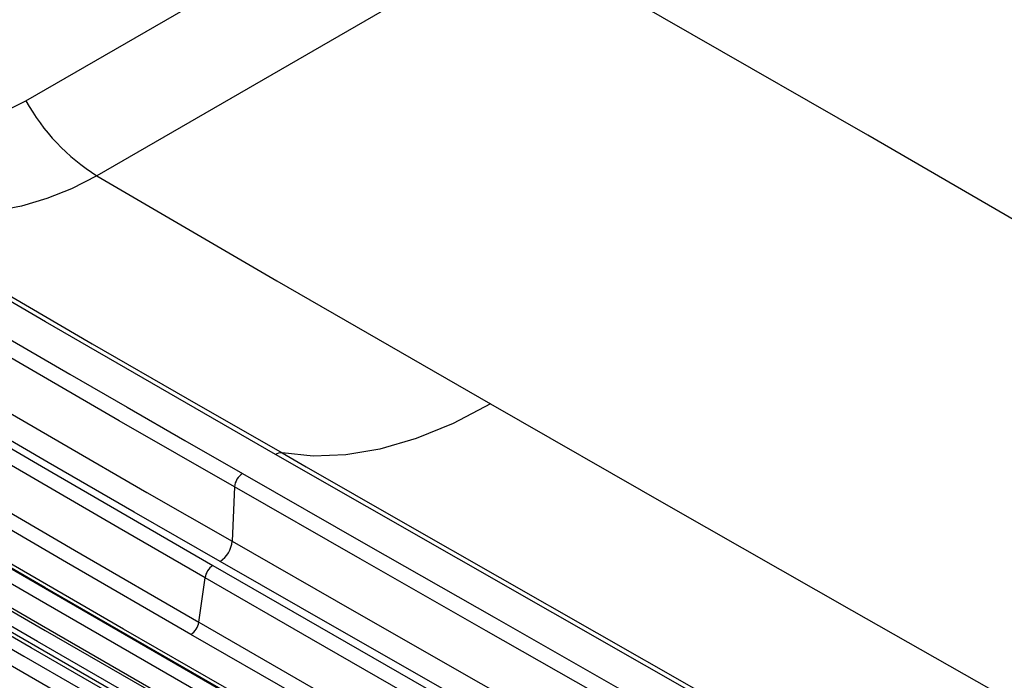
# Model space of a CAD drawing. Units: millimetres. Extents: x -611 to 908, y -414 to 624.
# Drawn here: x 786 to 830, y -16 to 13 of the extents above; entities that cross this region are included whole.
import ezdxf

# ---------------------------------------------------------------- set-up
doc = ezdxf.new("R2010")
doc.units = ezdxf.units.MM
doc.header["$MEASUREMENT"] = 0
doc.layers.get('0').update_dxf_attribs({"lineweight": 0})

msp = doc.modelspace()

# ---------------------------------------------------------------- linework, layer by layer
at = {"color": 18, "lineweight": 25, "true_color": 0x000000}
for p, q in [((786.51, 9.536), (804.987, 20.202)), ((808.112, 16.904), (789.635, 6.237)), ((795.693, -7.459), (795.587, -9.849)), ((794.12, -13.41), (794.394, -11.456))]:
    msp.add_line(p, q, dxfattribs=at)
for points in [[(857.118, -11.408), (823.593, 8.018), (808.112, 16.904)], [(750.737, 12.188), (756.104, 8.957), (761.487, 5.735), (766.886, 2.522), (772.301, -0.683), (777.732, -3.878), (783.179, -7.064), (788.642, -10.242), (794.12, -13.41)], [(746.957, 11.654), (757.019, 5.734), (767.107, -0.171), (777.222, -6.061), (787.363, -11.935), (797.531, -17.795), (807.725, -23.639), (817.946, -29.468), (828.192, -35.282)], [(828.118, -35.2), (817.885, -29.394), (807.678, -23.572), (797.498, -17.736), (787.344, -11.884), (777.216, -6.017), (767.114, -0.135), (757.039, 5.763), (746.991, 11.675)], [(828.364, -35.173), (820.511, -30.72), (805.632, -22.234), (790.809, -13.715), (776.042, -5.165), (761.331, 3.418), (747.245, 11.697)], [(793.772, -13.948), (788.293, -10.779), (782.829, -7.602), (777.381, -4.415), (771.949, -1.219), (766.533, 1.986), (761.133, 5.2), (755.749, 8.423), (750.381, 11.654)], [(828.023, -35.843), (817.755, -30.018), (807.513, -24.177), (797.298, -18.321), (787.109, -12.449), (776.947, -6.563), (766.811, -0.661), (756.701, 5.256), (746.619, 11.189)], [(801.272, -22.893), (793.995, -18.718), (786.731, -14.535), (779.481, -10.344), (772.244, -6.146), (765.021, -1.939), (757.811, 2.275), (750.614, 6.496), (743.432, 10.725)], [(801.527, -22.871), (794.088, -18.603), (779.288, -10.063), (764.545, -1.491), (749.858, 7.113), (743.686, 10.748)], [(743.589, 10.073), (750.693, 5.891), (757.811, 1.717), (764.941, -2.45), (772.085, -6.609), (779.242, -10.761), (786.412, -14.905), (793.596, -19.041), (800.792, -23.17)], [(746.612, 10.142), (756.719, 4.197), (766.852, -1.733), (777.012, -7.648), (787.198, -13.548), (797.411, -19.433), (807.651, -25.302), (817.917, -31.155), (828.209, -36.993)], [(746.899, 9.84), (756.972, 3.915), (767.072, -1.995), (777.199, -7.89), (787.352, -13.77), (797.531, -19.634), (807.737, -25.483), (817.969, -31.317), (828.227, -37.136)], [(800.473, -23.741), (793.272, -19.61), (786.085, -15.471), (778.91, -11.325), (771.749, -7.17), (764.6, -3.009), (757.465, 1.161), (750.344, 5.337), (743.235, 9.522)], [(827.89, -37.629), (817.631, -31.81), (807.399, -25.976), (797.192, -20.126), (787.012, -14.261), (776.858, -8.381), (766.731, -2.485), (756.63, 3.425), (746.556, 9.351)], [(777.698, 9.144), (778.797, 8.812), (779.906, 8.568), (781.036, 8.42), (782.164, 8.381), (783.066, 8.436), (783.954, 8.574), (784.833, 8.801), (785.684, 9.119), (786.51, 9.536)], [(765.846, 7.523), (769.53, 5.333), (773.224, 3.147), (776.928, 0.968), (780.641, -1.206), (784.363, -3.375), (788.095, -5.539), (791.837, -7.697), (795.587, -9.849)], [(764.748, 6.654), (768.471, 4.443), (772.201, 2.236), (775.939, 0.033), (779.685, -2.166), (783.438, -4.36), (787.198, -6.55), (790.966, -8.736), (794.742, -10.918)], [(795.06, -10.737), (791.271, -8.563), (787.492, -6.383), (783.723, -4.197), (779.963, -2.006), (776.213, 0.19), (772.473, 2.392), (768.742, 4.599), (765.022, 6.812)], [(794.394, -11.456), (790.618, -9.274), (786.849, -7.088), (783.088, -4.897), (779.334, -2.703), (775.588, -0.504), (771.849, 1.7), (768.118, 3.907), (764.394, 6.119)], [(789.635, 6.237), (788.521, 5.667), (787.434, 5.236), (786.307, 4.905), (785.134, 4.677), (783.933, 4.554), (782.569, 4.544), (781.188, 4.664), (779.781, 4.916), (778.375, 5.295)], [(789.635, 6.237), (797.558, 1.619), (806.961, -3.799)], [(797.496, -6.032), (787.363, -0.192), (777.299, 5.688)], [(778.375, 5.295), (781.121, 3.684), (785.269, 1.262), (789.43, -1.153), (793.602, -3.562), (797.786, -5.964)], [(775.85, 4.852), (778.359, 3.378), (780.873, 1.907), (783.391, 0.439), (785.913, -1.028), (788.439, -2.491), (790.97, -3.952), (793.505, -5.411), (796.045, -6.867)], [(795.693, -7.459), (793.153, -6.002), (790.617, -4.543), (788.086, -3.082), (785.559, -1.618), (783.036, -0.151), (780.518, 1.318), (778.004, 2.789), (775.494, 4.263)], [(806.961, -3.799), (805.319, -4.663), (803.692, -5.33), (802.097, -5.795), (800.598, -6.048), (799.156, -6.104), (797.786, -5.964)], [(806.961, -3.799), (814.911, -8.343), (822.871, -12.881), (830.856, -17.42), (838.852, -21.952)], [(829.433, -24.212), (817.788, -17.607), (797.496, -6.032)], [(797.786, -5.964), (798.851, -6.573), (803.114, -9.011), (820.197, -18.743), (829.721, -24.143)], [(796.045, -6.867), (801.582, -10.034), (807.124, -13.197), (812.672, -16.358), (818.225, -19.515), (823.783, -22.669), (829.347, -25.82), (834.916, -28.968), (840.491, -32.113)], [(840.142, -32.706), (834.567, -29.561), (828.998, -26.413), (823.433, -23.262), (817.875, -20.107), (812.321, -16.95), (806.773, -13.789), (801.23, -10.626), (795.693, -7.459)], [(795.587, -9.849), (801.066, -12.983), (806.549, -16.113), (812.038, -19.24), (817.532, -22.364), (823.032, -25.484), (828.536, -28.602), (834.046, -31.717), (839.561, -34.829)], [(838.138, -35.211), (832.736, -32.162), (827.338, -29.11), (821.946, -26.055), (816.559, -22.997), (811.177, -19.937), (805.799, -16.873), (800.427, -13.806), (795.06, -10.737)], [(794.742, -10.918), (799.436, -13.621), (804.135, -16.322), (808.841, -19.019), (813.551, -21.713), (818.268, -24.404), (822.99, -27.091), (827.717, -29.776), (832.45, -32.457)], [(832.106, -32.997), (827.372, -30.316), (822.644, -27.631), (817.922, -24.944), (813.205, -22.253), (808.494, -19.558), (803.788, -16.861), (799.088, -14.16), (794.394, -11.456)], [(794.12, -13.41), (798.773, -16.09), (803.431, -18.767), (808.095, -21.441), (812.765, -24.111), (817.44, -26.779), (822.121, -29.443), (826.807, -32.104), (831.498, -34.762)], [(831.153, -35.302), (826.461, -32.644), (821.775, -29.983), (817.094, -27.319), (812.419, -24.651), (807.749, -21.98), (803.084, -19.306), (798.425, -16.629), (793.772, -13.948)]]:
    msp.add_lwpolyline(points, dxfattribs=at)
for points in [[(786.51, 9.536), (787.253, 8.188), (788.329, 7.052), (789.635, 6.237)], [(797.786, -5.964), (797.684, -5.952), (797.581, -5.976), (797.496, -6.032)], [(796.045, -6.867), (795.842, -6.999), (795.712, -7.218), (795.693, -7.459)], [(795.06, -10.737), (795.364, -10.539), (795.559, -10.211), (795.587, -9.849)], [(794.742, -10.918), (794.554, -11.039), (794.428, -11.235), (794.394, -11.456)], [(793.772, -13.948), (793.959, -13.827), (794.086, -13.631), (794.12, -13.41)]]:
    msp.add_open_spline(points, degree=3, dxfattribs=at)

doc.saveas('drawing.dxf')
